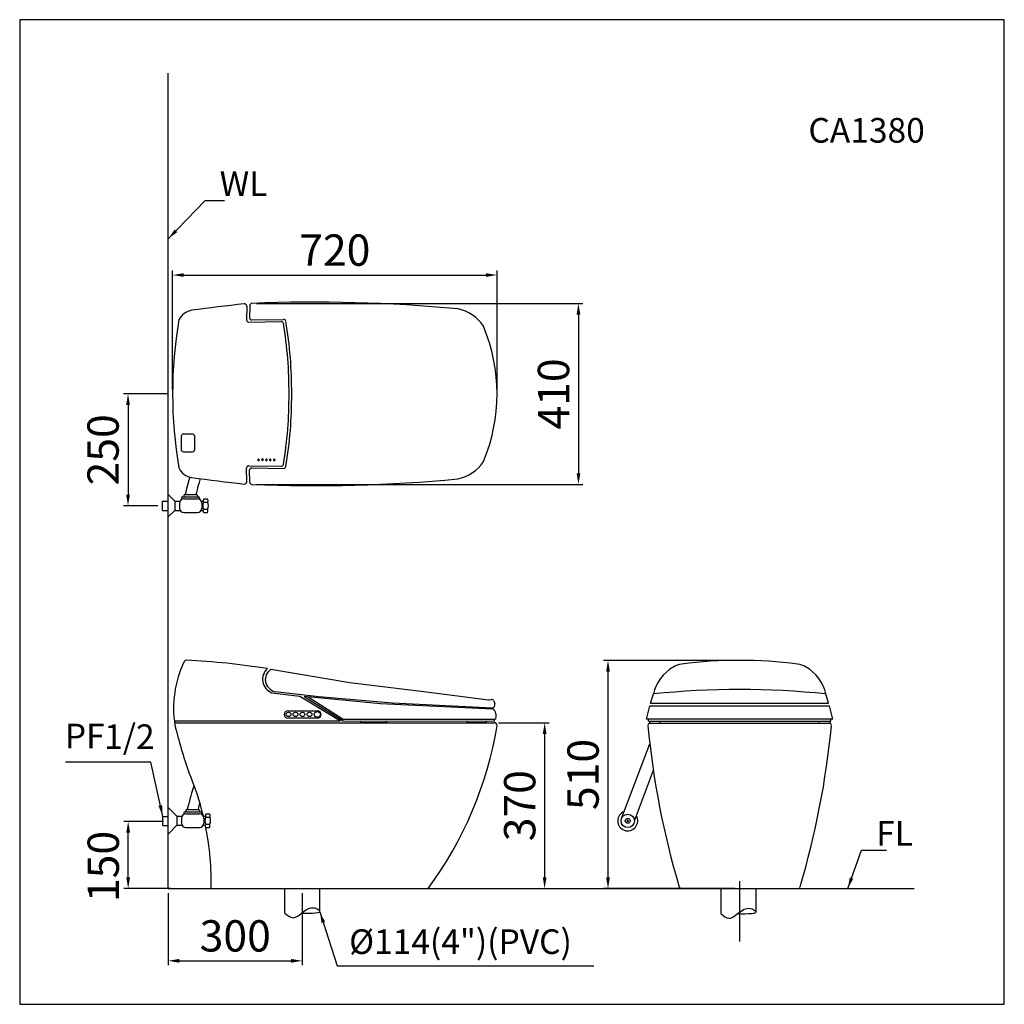
# Model space of a CAD drawing. Units: millimetres. Extents: x -1624 to 576, y -6124 to -3924.
import ezdxf

# ---------------------------------------------------------------- set-up
doc = ezdxf.new("R2010")
doc.units = ezdxf.units.MM
doc.header["$LTSCALE"] = 0.1
doc.layers.get('0').update_dxf_attribs({"lineweight": 30})
doc.layers.get('Defpoints').update_dxf_attribs({"lineweight": 9})
doc.layers.add('DIM', color=7, linetype='Continuous')
doc.styles.add('KT', font='arial.ttf', dxfattribs={"height": 55})
doc.styles.add('KT1', font='arial.ttf', dxfattribs={"height": 70})
doc.dimstyles.new('Copy of ISO-25_WS', dxfattribs={"dimtxt": 70, "dimasz": 25, "dimexe": 10, "dimexo": 10, "dimgap": 20, "dimtad": 1, "dimdec": 0, "dimdsep": 46, "dimtxsty": 'KT1', "dimcen": 2.5, "dimclrd": 252, "dimclre": 252, "dimclrt": 256, "dimadec": 0, "dimazin": 0, "dimtfac": 1, "dimtdec": 0, "dimtmove": 0, "dimatfit": 3, "dimfxl": 1, "dimtfillclr": 252, "dimtolj": 1, "dimtzin": 0, "dimarcsym": 0})

# ---------------------------------------------------------------- blocks, each defined once
blk = doc.blocks.new('*D2')
at = {"color": 252, "lineweight": -2, "transparency": 16777216}
for p, q in [((-1302, -5715.4), (-1391.2, -5715.4)), ((-1381.2, -5840.4), (-1381.2, -5740.4)), ((-1286.8, -5865.4), (-1391.2, -5865.4))]:
    blk.add_line(p, q, dxfattribs=at)
at = {"color": 252, "transparency": 16777216}
for points in [[(-1385.4, -5740.4), (-1377, -5740.4), (-1381.2, -5715.4)], [(-1385.4, -5840.4), (-1377, -5840.4), (-1381.2, -5865.4)]]:
    blk.add_solid(points, dxfattribs=at)
at = {"layer": 'Defpoints', "color": 0, "transparency": 16777216}
for p in [(-1381.2, -5715.4), (-1292, -5715.4), (-1276.8, -5865.4)]:
    blk.add_point(p, dxfattribs=at)
at = {"transparency": 16777216, "insert": (-1436.9, -5815.9), "char_height": 70, "attachment_point": 5, "rotation": 90, "style": 'KT1'}
blk.add_mtext('\\A1;150', dxfattribs=at)
blk = doc.blocks.new('*D3')
at = {"color": 252, "lineweight": -2, "transparency": 16777216}
for p, q in [((-1282, -4750.1), (-1282, -4484.5)), ((-557, -4750.1), (-557, -4484.5)), ((-1257, -4494.5), (-582, -4494.5))]:
    blk.add_line(p, q, dxfattribs=at)
at = {"color": 252, "transparency": 16777216}
for points in [[(-1257, -4490.3), (-1257, -4498.6), (-1282, -4494.5)], [(-582, -4490.3), (-582, -4498.6), (-557, -4494.5)]]:
    blk.add_solid(points, dxfattribs=at)
at = {"layer": 'Defpoints', "color": 0, "transparency": 16777216}
for p in [(-557, -4494.5), (-1282, -4760.1), (-557, -4760.1)]:
    blk.add_point(p, dxfattribs=at)
at = {"transparency": 16777216, "insert": (-919.5, -4438.7), "char_height": 70, "attachment_point": 5, "style": 'KT1'}
blk.add_mtext('\\A1;720', dxfattribs=at)
blk = doc.blocks.new('*D4')
at = {"color": 252, "lineweight": -2, "transparency": 16777216}
for p, q in [((-553.7, -5494.9), (-440.7, -5494.9)), ((-450.7, -5519.9), (-450.7, -5840.4)), ((-449.1, -5865.4), (-440.7, -5865.4))]:
    blk.add_line(p, q, dxfattribs=at)
at = {"color": 252, "transparency": 16777216}
for points in [[(-454.8, -5519.9), (-446.5, -5519.9), (-450.7, -5494.9)], [(-454.8, -5840.4), (-446.5, -5840.4), (-450.7, -5865.4)]]:
    blk.add_solid(points, dxfattribs=at)
at = {"layer": 'Defpoints', "color": 0, "transparency": 16777216}
for p in [(-563.7, -5494.9), (-459.1, -5865.4), (-450.7, -5865.4)]:
    blk.add_point(p, dxfattribs=at)
at = {"transparency": 16777216, "insert": (-506.4, -5680.1), "char_height": 70, "attachment_point": 5, "rotation": 90, "style": 'KT1'}
blk.add_mtext('\\A1;370', dxfattribs=at)
blk = doc.blocks.new('*D5')
at = {"color": 252, "lineweight": -2, "transparency": 16777216}
for p, q in [((-1292, -4760.1), (-1391.5, -4760.1)), ((-1381.5, -4785.1), (-1381.5, -4984.9)), ((-1314.8, -5009.9), (-1391.5, -5009.9))]:
    blk.add_line(p, q, dxfattribs=at)
at = {"color": 252, "transparency": 16777216}
for points in [[(-1385.7, -4785.1), (-1377.3, -4785.1), (-1381.5, -4760.1)], [(-1385.7, -4984.9), (-1377.3, -4984.9), (-1381.5, -5009.9)]]:
    blk.add_solid(points, dxfattribs=at)
at = {"layer": 'Defpoints', "color": 0, "transparency": 16777216}
for p in [(-1282, -4760.1), (-1381.5, -5009.9), (-1304.8, -5009.9)]:
    blk.add_point(p, dxfattribs=at)
at = {"transparency": 16777216, "insert": (-1437.3, -4885), "char_height": 70, "attachment_point": 5, "rotation": 90, "style": 'KT1'}
blk.add_mtext('\\A1;250', dxfattribs=at)
blk = doc.blocks.new('*D6')
at = {"color": 252, "lineweight": -2, "transparency": 16777216}
for p, q in [((-1094.7, -4557.9), (-365.1, -4557.9)), ((-375.1, -4582.9), (-375.1, -4937.2)), ((-1094.7, -4962.2), (-365.1, -4962.2))]:
    blk.add_line(p, q, dxfattribs=at)
at = {"color": 252, "transparency": 16777216}
for points in [[(-379.3, -4582.9), (-370.9, -4582.9), (-375.1, -4557.9)], [(-379.3, -4937.2), (-370.9, -4937.2), (-375.1, -4962.2)]]:
    blk.add_solid(points, dxfattribs=at)
at = {"layer": 'Defpoints', "color": 0, "transparency": 16777216}
for p in [(-1104.7, -4557.9), (-1104.7, -4962.2), (-375.1, -4962.2)]:
    blk.add_point(p, dxfattribs=at)
at = {"transparency": 16777216, "insert": (-430.8, -4760.1), "char_height": 70, "attachment_point": 5, "rotation": 90, "style": 'KT1'}
blk.add_mtext('\\A1;410', dxfattribs=at)
blk = doc.blocks.new('*D7')
at = {"color": 252, "lineweight": -2, "transparency": 16777216}
for p, q in [((-25, -5355.4), (-319.1, -5355.4)), ((-309.1, -5380.4), (-309.1, -5840.4)), ((-25, -5865.4), (-319.1, -5865.4))]:
    blk.add_line(p, q, dxfattribs=at)
at = {"color": 252, "transparency": 16777216}
for points in [[(-313.2, -5380.4), (-304.9, -5380.4), (-309.1, -5355.4)], [(-313.2, -5840.4), (-304.9, -5840.4), (-309.1, -5865.4)]]:
    blk.add_solid(points, dxfattribs=at)
at = {"layer": 'Defpoints', "color": 0, "transparency": 16777216}
for p in [(-15, -5355.4), (-309.1, -5865.4), (-15, -5865.4)]:
    blk.add_point(p, dxfattribs=at)
at = {"transparency": 16777216, "insert": (-364.8, -5610.4), "char_height": 70, "attachment_point": 5, "rotation": 90, "style": 'KT1'}
blk.add_mtext('\\A1;{\\C256;510}', dxfattribs=at)
blk = doc.blocks.new('*D1')
at = {"color": 252, "lineweight": -2, "transparency": 16777216}
for p, q in [((-1292, -5875.4), (-1292, -6036.7)), ((-992.1, -5875.4), (-992.1, -6036.7)), ((-1267, -6026.7), (-1017.1, -6026.7))]:
    blk.add_line(p, q, dxfattribs=at)
at = {"color": 252, "transparency": 16777216}
for points in [[(-1267, -6022.6), (-1267, -6030.9), (-1292, -6026.7)], [(-1017.1, -6022.6), (-1017.1, -6030.9), (-992.1, -6026.7)]]:
    blk.add_solid(points, dxfattribs=at)
at = {"layer": 'Defpoints', "color": 0, "transparency": 16777216}
for p in [(-1292, -5865.4), (-992.1, -5865.4), (-992.1, -6026.7)]:
    blk.add_point(p, dxfattribs=at)
at = {"transparency": 16777216, "insert": (-1142, -5971), "char_height": 70, "attachment_point": 5, "style": 'KT1'}
blk.add_mtext('\\A1;300', dxfattribs=at)

msp = doc.modelspace()

# ---------------------------------------------------------------- linework, layer by layer
for p, q in [((-1292, -5865.4), (-1292, -4043.5)), ((-1116.4, -4563.7), (-1116.7, -4594.5)), ((-1109.5, -4562.8), (-1109.8, -4589.7)), ((-1104.7, -4594.7), (-1034, -4593.7)), ((-1111.7, -4599.5), (-1039.3, -4598.5)), ((-1116.4, -4956.5), (-1116.7, -4925.6)), ((-1111.7, -4920.6), (-1039.3, -4921.6)), ((-1104.7, -4925.4), (-1034, -4926.4)), ((-1109.5, -4957.3), (-1109.8, -4930.4)), ((-1292, -4984.9), (-1277.3, -4999.6)), ((-1261.8, -4992.7), (-1261.8, -4994.7)), ((-1258.9, -4989.8), (-1224.5, -4989.8)), ((-1256.9, -4987.8), (-1256.9, -4989.8)), ((-1254, -4984.9), (-1229.4, -4984.9)), ((-1226.5, -4987.8), (-1226.5, -4989.8)), ((-1221.5, -4992.7), (-1221.5, -4994.7)), ((-1304.8, -4999.6), (-1292, -4999.6)), ((-1304.8, -5020.2), (-1304.8, -4999.6)), ((-1277.3, -4999.6), (-1265.4, -4999.6)), ((-1277.3, -4999.6), (-1277.3, -5020.2)), ((-1266.7, -5004.5), (-1266.7, -5015.3)), ((-1261.8, -4994.7), (-1261.8, -4996)), ((-1256.9, -4994.7), (-1226.5, -4994.7)), ((-1221.5, -4994.7), (-1221.5, -4996)), ((-1217.9, -4999.6), (-1213.3, -4999.6)), ((-1216.6, -5004.5), (-1216.6, -5015.3)), ((-1212.7, -5001.8), (-1203.9, -5001.8)), ((-1211.7, -4994.7), (-1204.8, -4994.7)), ((-1304.8, -5020.2), (-1292, -5020.2)), ((-1292, -5035), (-1277.3, -5020.2)), ((-1277.3, -5020.2), (-1265.4, -5020.2)), ((-1256.9, -5025.2), (-1226.5, -5025.2)), ((-1217.9, -5020.2), (-1213.3, -5020.2)), ((-1212.7, -5017.4), (-1203.9, -5017.4)), ((-1211.7, -5025.2), (-1204.8, -5025.2)), ((-1062.4, -5375.2), (-886.2, -5405.2)), ((-886.2, -5405.2), (-720.7, -5425.2)), ((-1060, -5428), (-997.3, -5435.7)), ((-955.3, -5436.6), (-1053, -5425.4)), ((-720.7, -5425.2), (-576.2, -5443.2)), ((-213.9, -5451), (-207.7, -5430.5)), ((183.9, -5451), (177.7, -5430.5)), ((-997.3, -5435.7), (-907, -5490.5)), ((-987.8, -5435.9), (-901, -5490.7)), ((-817.3, -5452.6), (-987.8, -5435.9)), ((-979.1, -5436.7), (-900.5, -5486.5)), ((-790.9, -5451.2), (-955.3, -5436.6)), ((-566.6, -5464.1), (-817.3, -5452.6)), ((-567.2, -5462.2), (-790.9, -5451.2)), ((-574.8, -5443.2), (-569.7, -5442.5)), ((-564.1, -5445.9), (-562.1, -5452.8)), ((-213.9, -5451), (183.9, -5451)), ((-1032.7, -5476.6), (-1032.7, -5476.1)), ((-1024.2, -5468.4), (-958.4, -5468.4)), ((-949.9, -5476.1), (-949.9, -5476.6)), ((-223.2, -5486.5), (-215.7, -5456.9)), ((-215.7, -5456.9), (185.7, -5456.9)), ((193.2, -5486.5), (185.7, -5456.9)), ((-1278.1, -5490.5), (-907, -5490.5)), ((-1277.5, -5494.9), (-563.7, -5494.9)), ((-958.4, -5484.3), (-1024.2, -5484.3)), ((-901, -5490.7), (-563.7, -5491.1)), ((-900.3, -5486.5), (-561.8, -5486.5)), ((-861.3, -5494.9), (-861.3, -5490.8)), ((-804, -5494.9), (-861.3, -5494.9)), ((-804, -5490.8), (-804, -5494.9)), ((-623.9, -5494.9), (-623.9, -5491)), ((-581.3, -5494.9), (-623.9, -5494.9)), ((-581.3, -5491.1), (-581.3, -5494.9)), ((-563.7, -5491.1), (-562.3, -5486.8)), ((-562.3, -5486.8), (-559.9, -5485.3)), ((193.2, -5486.5), (-223.2, -5486.5)), ((-218.5, -5491.1), (-218.5, -5486.5)), ((-218.5, -5491.1), (188.5, -5491.1)), ((-216.7, -5491.1), (-216.7, -5495.8)), ((-215.5, -5495.4), (185.5, -5495.4)), ((-192.3, -5495.4), (-192.3, -5491.1)), ((162.4, -5495.4), (162.4, -5491.1)), ((186.7, -5491.1), (186.7, -5495.8)), ((188.5, -5491.1), (188.5, -5486.5)), ((-277.9, -5706.4), (-215.5, -5542)), ((-250, -5714), (-207.6, -5600.8)), ((-1292, -5683.8), (-1272.5, -5703.3)), ((-1257, -5696.4), (-1257, -5698.4)), ((-1254.1, -5693.5), (-1219.7, -5693.5)), ((-1252.1, -5691.5), (-1252.1, -5693.5)), ((-1249.2, -5688.6), (-1224.6, -5688.6)), ((-1221.7, -5691.5), (-1221.7, -5693.5)), ((-1216.7, -5696.4), (-1216.7, -5698.4)), ((-1304, -5703.9), (-1291.9, -5703.9)), ((-1304, -5724.6), (-1304, -5703.9)), ((-1272.5, -5703.3), (-1260.6, -5703.3)), ((-1272.5, -5703.3), (-1272.5, -5723.9)), ((-1261.9, -5708.2), (-1261.9, -5719)), ((-1257, -5698.4), (-1257, -5699.7)), ((-1252.1, -5698.4), (-1221.7, -5698.4)), ((-1216.7, -5698.4), (-1216.7, -5699.7)), ((-1213.1, -5703.3), (-1208.5, -5703.3)), ((-1211.8, -5708.2), (-1211.8, -5719)), ((-1207.9, -5705.5), (-1199.1, -5705.5)), ((-1206.9, -5698.4), (-1200, -5698.4)), ((-267.5, -5714), (-262.5, -5714)), ((-265, -5716.5), (-265, -5711.5)), ((-1304, -5724.6), (-1291.9, -5724.6)), ((-1292, -5743.5), (-1272.5, -5723.9)), ((-1272.5, -5723.9), (-1260.6, -5723.9)), ((-1252.1, -5728.9), (-1221.7, -5728.9)), ((-1213.1, -5723.9), (-1208.5, -5723.9)), ((-1207.9, -5721.1), (-1199.1, -5721.1)), ((-1206.9, -5728.9), (-1200, -5728.9)), ((-15, -5848.5), (-15, -5983.9)), ((-1292, -5865.4), (-721.6, -5865.4)), ((-1224.1, -5865.4), (374.7, -5865.4)), ((-1201.3, -5865.4), (-706.1, -5865.4)), ((-1201.3, -5865.4), (-1191.1, -5865.4)), ((-1199.9, -5865.4), (-711.5, -5865.4)), ((-1031.3, -5920.2), (-1031.3, -5865.4)), ((-952.9, -5916), (-952.9, -5865.4)), ((-144.7, -5865.4), (114.7, -5865.4)), ((-57.3, -5866.5), (-57.3, -5921.3)), ((21.3, -5866.5), (21.3, -5918.3))]:
    msp.add_line(p, q)
msp.add_lwpolyline([(-1623.6, -6123.9), (576.4, -6123.9), (576.4, -3923.9), (-1623.6, -3923.9)], close=True)
msp.add_lwpolyline([(-1256.8, -4848.9), (-1238.3, -4848.9, -0.414214), (-1233.3, -4853.9), (-1233.2, -4884.9, -0.414214), (-1238.2, -4889.9), (-1256.8, -4890, -0.414214), (-1261.8, -4885), (-1261.8, -4853.9, -0.414214)], format="xyb", close=True)
for radius in [15, 5.44]:
    msp.add_circle((-265, -5714), radius)
for centre, radius, start, end in [((-1233.2, -4610.9), 38.2, 98.7054, 154.9993), ((-268.9, -11902.7), 7393.4, 96.62593, 97.53982), ((-1121.4, -4563.6), 5, 359.3997, 96.6259), ((-1104.5, -4562.9), 5, 92.3215, 179.3997), ((-966.3, -7971.1), 3416.1, 84.6013, 92.3215), ((-660.9, -4655.7), 87, 32.5876, 79.3891), ((-309.9, -4760.1), 972.1, 170.2105, 189.7895), ((-1111.7, -4594.5), 5, 179.3997, 270.8128), ((-1104.8, -4589.7), 5, 179.3997, 270.8128), ((-1033.9, -4598.7), 5, 9.7465, 90.8128), ((-1933.9, -4753.3), 918.1, 359.5797, 9.7465), ((-1039.2, -4603.5), 5, 9.5071, 90.8128), ((-1933.9, -4753.3), 912.1, 359.577, 9.5071), ((-945.5, -4760.1), 388.5, 337.098, 22.902), ((-1933.9, -4766.8), 912.1, 350.4929, 0.423), ((-1933.9, -4766.8), 918.1, 350.2535, 0.4203), ((-1233.2, -4909.2), 38.2, 205.0007, 261.2946), ((-1111.7, -4925.6), 5, 89.1872, 180.6003), ((-1104.8, -4930.4), 5, 89.1872, 180.6003), ((-1039.2, -4916.6), 5, 269.1872, 350.4929), ((-1033.9, -4921.4), 5, 269.1872, 350.2535), ((-660.9, -4864.4), 87, 280.6109, 327.4124), ((-268.9, 2382.5), 7393.4, 262.46018, 263.37407), ((-966.3, -1549), 3416.1, 267.6785, 275.3987), ((-1121.4, -4956.5), 5, 263.3741, 0.6003), ((-1104.5, -4957.3), 5, 180.6003, 267.6785), ((-1258.9, -4992.7), 2.95, 90, 180), ((-1254, -4987.8), 2.95, 90, 180), ((-1229.4, -4987.8), 2.95, 0, 90), ((-1224.5, -4992.7), 2.95, 0, 90), ((-1256.9, -5004.5), 9.83, 90, 180), ((-1256.9, -5015.3), 9.83, 180, 270), ((-1226.5, -5004.5), 9.83, 0, 90), ((-1226.5, -5015.3), 9.83, 270, 0), ((-1197.3, -5009.7), 17.4, 152.4267, 207.5733), ((-1211.7, -4995.7), 0.983, 90, 180), ((-1204.8, -4995.7), 0.983, 0, 90), ((-1219.3, -5009.7), 17.4, 332.4267, 27.5733), ((-1211.7, -5024.2), 0.983, 180, 270), ((-1204.8, -5024.2), 0.983, 270, 0), ((-211.4, -5243.3), 1095.8, 193.542, 199.3), ((-563, -5501), 6.07, 354.5341, 96.4248), ((-1391, -5363), 845.4, 323.539, 350.5663), ((1660.4, -5323.4), 1888.7, 185.3923, 196.5621), ((-1690.2, -5323.4), 1888.6, 343.4377, 354.6083), ((-1815.9, -5849.1), 620.1, 13.5973, 23.1355), ((-1254.1, -5696.4), 2.95, 90, 180), ((-1249.2, -5691.5), 2.95, 90, 180), ((-1224.6, -5691.5), 2.95, 0, 90), ((-1219.7, -5696.4), 2.95, 0, 90), ((-265, -5714), 22.3, 110.8164, 30.3441), ((-1252.1, -5708.2), 9.83, 90, 180), ((-1252.1, -5719), 9.83, 180, 270), ((-1221.7, -5708.2), 9.83, 0, 90), ((-1221.7, -5719), 9.83, 270, 0), ((-1192.5, -5713.4), 17.4, 152.4267, 207.5733), ((-1206.9, -5699.4), 0.983, 90, 180), ((-1200, -5699.4), 0.983, 0, 90), ((-1214.5, -5713.4), 17.4, 332.4267, 27.5733), ((-1206.9, -5727.9), 0.983, 180, 270), ((-1815.9, -5849.1), 620.1, 358.554, 11.2065), ((-1200, -5727.9), 0.983, 270, 0), ((-144.7, -5860.4), 5, 196.471, 270), ((114.7, -5860.4), 5, 270, 343.529)]:
    msp.add_arc(centre, radius, start, end)
for centre, major_axis, ratio in [((-1090, -4907.4), (0.09, 2.55), 0.436362), ((-1081.2, -4907.2), (0.09, 2.55), 0.436362), ((-1072.5, -4907.4), (0.09, 2.55), 0.436362), ((-1064.1, -4907.4), (0.09, 2.55), 0.436362), ((-1054.9, -4907.4), (0.09, 2.55), 0.436362), ((-1022.9, -5476.1), (5.38, 0), 0.903226), ((-1007.3, -5476.1), (5.38, 0), 0.903226), ((-991.9, -5476.1), (5.38, 0), 0.903226), ((-976.1, -5476.1), (5.38, 0), 0.903226), ((-958.4, -5476.1), (7.01, 0), 0.903226)]:
    msp.add_ellipse(centre, major_axis=major_axis, ratio=ratio)
for centre, major_axis, start_param, end_param in [((-988, -5462), (291.8, 0), 2.735808, 3.285821), ((-1251.5, -5359.8), (-5, 0), 4.662127, 5.877401), ((-1324.1, -6663.8), (1450.6, 0), 1.394783, 1.520535), ((-138.2, -5404.1), (-45, 0), -1.426994, -1.006232), ((-15, -6172.3), (904.4, 0), 1.426994, 1.714598), ((108.2, -5404.1), (45, 0), 1.006232, 1.426994), ((-1043.6, -5397.7), (-37.4, 0), -0.783484, 1.116604), ((-1042.8, -5398), (-32, 0), -0.912634, 1.245278), ((-107.9, -5447.2), (-101.5, 0), -1.006232, -0.183798), ((77.9, -5447.2), (101.5, 0), 0.183798, 1.006232), ((-15, -6957.7), (1701.8, 0), 1.4573, 1.684293), ((-575.5, -5438.8), (5, 0), 4.575113, 4.861386), ((-569, -5447), (5, 0), 0.251585, 1.719793), ((-571.1, -5454.6), (-9.26, 0), 1.999755, 3.365618), ((-1024.2, -5476.1), (-8.5, 0), -1.570796, 0), ((-1024.2, -5476.6), (8.5, 0), 3.141593, 4.712389), ((-958.4, -5476.1), (8.5, 0), 0, 1.570796), ((-958.4, -5476.6), (-8.5, 0), 1.570796, 3.141593), ((-579.8, -5479), (21.1, 0), -0.338863, 0.897677), ((-214.1, -5500.6), (-5.91, 0), -1.325552, -0.037648), ((184.1, -5500.6), (5.91, 0), 0.037649, 1.325552)]:
    msp.add_ellipse(centre, major_axis=major_axis, ratio=0.903226, start_param=start_param, end_param=end_param)
for points in [[(-1243.6, -4946), (-1246.8, -4957), (-1250.3, -4969.8), (-1254, -4984.9)], [(-1220.3, -4949.4), (-1227.2, -4974), (-1228.3, -4979.3), (-1229.4, -4984.9)], [(-1234.1, -5634.4), (-1238.6, -5648.5), (-1243.7, -5666.1), (-1249.2, -5688.6)], [(-1221.4, -5672.7), (-1222.4, -5677.7), (-1223.5, -5683), (-1224.6, -5688.6)]]:
    msp.add_open_spline(points, degree=3)
for points in [[(-1212.7, -4995.7), (-1213.4, -4997.9), (-1212.7, -5001.8)], [(-1203.9, -4995.7), (-1203.2, -4997.9), (-1203.9, -5001.8)], [(-1212.7, -5024.2), (-1213.4, -5021.9), (-1212.7, -5017.5)], [(-1203.9, -5024.2), (-1203.2, -5021.9), (-1203.9, -5017.5)], [(-1207.9, -5699.4), (-1208.6, -5701.6), (-1207.9, -5705.5)], [(-1199.1, -5699.4), (-1198.4, -5701.6), (-1199.1, -5705.5)], [(-1207.9, -5727.9), (-1208.6, -5725.6), (-1207.9, -5721.2)], [(-1199.1, -5727.9), (-1198.4, -5725.6), (-1199.1, -5721.2)], [(-1031.3, -5920.2), (-1012.9, -5930.5), (-989.1, -5916.7), (-961.6, -5909.3), (-954.1, -5914.1), (-994.6, -5921)], [(-57.3, -5921.3), (-38.9, -5931.6), (-15.1, -5917.8), (12.5, -5910.5), (20, -5915.3), (-20.6, -5922.1)]]:
    msp.add_spline(points, degree=3)

# ---------------------------------------------------------------- texts
at = {"char_height": 55, "attachment_point": 4, "style": 'KT'}
for s, insert in [('WL', (-1176.7, -4297.4)), ('PF', (-1522.7, -5531.5)), ('1/2', (-1434.8, -5533)), ('FL', (290.2, -5749.1)), ('%%C114(4")(PVC)', (-887.5, -5991))]:
    msp.add_mtext(s, dxfattribs=dict(at, insert=insert))
at = {"layer": 'DIM', "insert": (138.7, -4143.6), "char_height": 55, "width": 545.967, "attachment_point": 1, "style": 'KT'}
msp.add_mtext('{\\Fromans|c0;CA1380}', dxfattribs=at)

# ---------------------------------------------------------------- dimensions: what is measured, and where the dimension line sits
dim = msp.add_linear_dim(base=(-557, -4494.5), p1=(-1282, -4760.1), p2=(-557, -4760.1), text='720', dimstyle='Copy of ISO-25_WS')
dim.commit()
dim.dimension.update_dxf_attribs({"geometry": '*D3', "text_midpoint": (-919.5, -4438.7)})
dim = msp.add_linear_dim(base=(-375.1, -4962.2), p1=(-1104.7, -4557.9), p2=(-1104.7, -4962.2), angle=90, text='410', dimstyle='Copy of ISO-25_WS')
dim.commit()
dim.dimension.update_dxf_attribs({"geometry": '*D6', "text_midpoint": (-375.1, -4760.1), "dimtype": 128})
for base, p1, p2, picture, middle in [((-1381.5, -5009.9), (-1282, -4760.1), (-1304.8, -5009.9), '*D5', (-1437.3, -4885)), ((-450.6511, -5865.3743), (-563.7081, -5494.9206), (-459.0729, -5865.3743), '*D4', (-506.415, -5680.1475))]:
    dim = msp.add_linear_dim(base=base, p1=p1, p2=p2, angle=90, dimstyle='Copy of ISO-25_WS')
    dim.commit()
    dim.dimension.update_dxf_attribs({"geometry": picture, "text_midpoint": middle})
dim = msp.add_linear_dim(base=(-309.1, -5865.4), p1=(-15, -5355.4), p2=(-15, -5865.4), angle=90, text='{\\C256;<>}', dimstyle='Copy of ISO-25_WS')
dim.commit()
dim.dimension.update_dxf_attribs({"geometry": '*D7', "text_midpoint": (-364.8, -5610.4)})
dim = msp.add_linear_dim(base=(-1381.2, -5715.4), p1=(-1276.8, -5865.4), p2=(-1292, -5715.4), angle=90, dimstyle='Copy of ISO-25_WS')
dim.commit()
dim.dimension.update_dxf_attribs({"geometry": '*D2', "text_midpoint": (-1381.2, -5815.9), "dimtype": 128})
dim = msp.add_linear_dim(base=(-992.1, -6026.7), p1=(-1292, -5865.4), p2=(-992.1, -5865.4), dimstyle='Copy of ISO-25_WS')
dim.commit()
dim.dimension.update_dxf_attribs({"geometry": '*D1', "text_midpoint": (-1142, -5971)})

# ---------------------------------------------------------------- leaders
at = {"annotation_type": 0, "has_hookline": 1, "hookline_direction": 0}
for points in [[(-1291.9, -4413.7), (-1209.3, -4328.1), (-1186.7, -4328.1)], [(226.6, -5865.4), (257.4, -5779.8), (292.4, -5779.8)], [(-952.9, -5917.1), (-914, -6037.8), (-361.4, -6037.7)]]:
    msp.add_leader(points, dimstyle='Copy of ISO-25_WS', dxfattribs=at)
msp.add_leader([(-1304, -5703.9), (-1330.9, -5582.8), (-1521.3, -5582.8)], dimstyle='Copy of ISO-25_WS')

doc.saveas('drawing.dxf')
